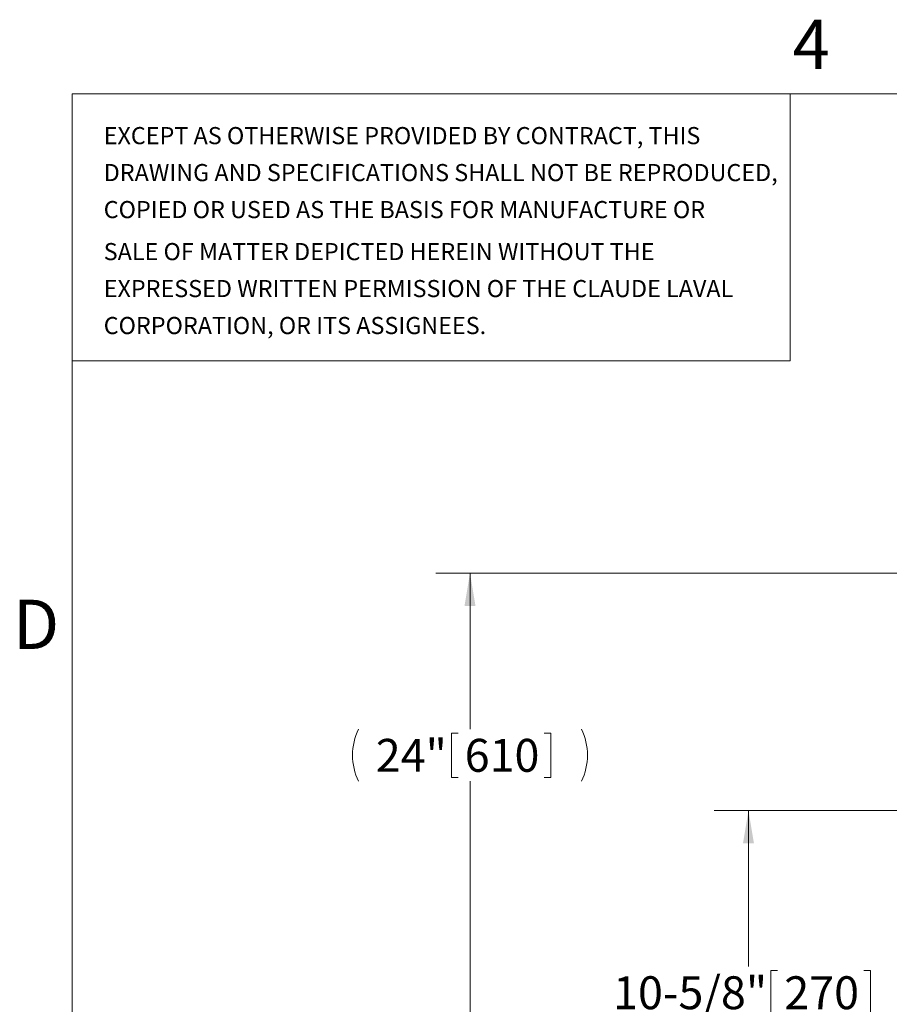
# Model space of a CAD drawing. Units: inches. Extents: x 0.1 to 22.1, y 0.1 to 17.1.
# Drawn here: x 0.3 to 3.4, y 12.7 to 16.3 of the extents above; entities that cross this region are included whole.
import ezdxf

# ---------------------------------------------------------------- set-up
doc = ezdxf.new("R2010")
doc.units = ezdxf.units.IN
doc.header["$MEASUREMENT"] = 0
doc.layers.add('7', color=7, linetype='Continuous', lineweight=15)
doc.styles.add('SLDTEXTSTYLE0', font='TXT', dxfattribs={"width": 0.75})
doc.styles.add('SLDTEXTSTYLE2', font='TXT', dxfattribs={"width": 0.8625})
doc.dimstyles.new('SLDDIMSTYLE1', dxfattribs={"dimtxt": 0.12, "dimasz": 0.12, "dimexe": 0, "dimexo": 0.0625, "dimgap": 0.03, "dimtad": 0, "dimtih": 1, "dimtoh": 1, "dimlfac": 8, "dimrnd": 1e-09, "dimzin": 12, "dimdsep": 46, "dimlunit": 5, "dimtxsty": 'SLDTEXTSTYLE0', "dimsah": 1, "dimcen": 0.09, "dimadec": 0, "dimazin": 0, "dimtfac": 1, "dimtofl": 0, "dimtmove": 0, "dimatfit": 3, "dimfxl": 0, "dimfrac": 2, "dimtolj": 1, "dimtzin": 12, "dimarcsym": 0})

# ---------------------------------------------------------------- blocks, each defined once
blk = doc.blocks.new('*D14')
at = {"layer": '7'}
for p, q in [((6.5656, 13.3661), (2.7903, 13.3661)), ((2.9153, 13.3661), (2.9153, 12.7968)), ((2.9973, 12.7825), (2.9973, 12.6207)), ((2.9973, 12.7825), (3.0216, 12.7825)), ((3.3605, 12.7825), (3.3361, 12.7825)), ((3.3605, 12.7825), (3.3605, 12.6207)), ((2.9973, 12.6207), (3.0216, 12.6207)), ((3.3605, 12.6207), (3.3361, 12.6207)), ((2.9153, 12.0371), (2.9153, 12.6064)), ((4.8682, 12.0371), (2.7903, 12.0371))]:
    blk.add_line(p, q, dxfattribs=at)
for points in [[(2.9153, 13.3661), (2.8953, 13.2461), (2.9353, 13.2461)], [(2.9153, 12.0371), (2.9353, 12.1571), (2.8953, 12.1571)]]:
    blk.add_solid(points, dxfattribs=at)
at = {"layer": '7', "char_height": 0.12, "attachment_point": 1, "style": 'SLDTEXTSTYLE0'}
for s, insert in [('10-5/8"', (2.4214, 12.7611)), ('270', (3.046, 12.7611))]:
    blk.add_mtext(s, dxfattribs=dict(at, insert=insert))
blk = doc.blocks.new('*D15')
at = {"layer": '7'}
for p, q in [((3.7281, 14.2323), (1.7745, 14.2323)), ((1.8995, 14.2323), (1.8995, 13.663)), ((1.8314, 13.6487), (1.8314, 13.4869)), ((1.8314, 13.6487), (1.8558, 13.6487)), ((2.1946, 13.6487), (2.1703, 13.6487)), ((2.1946, 13.6487), (2.1946, 13.4869)), ((1.8314, 13.4869), (1.8558, 13.4869)), ((1.8995, 11.2323), (1.8995, 13.4726)), ((2.1946, 13.4869), (2.1703, 13.4869)), ((3.7281, 11.2323), (1.7745, 11.2323))]:
    blk.add_line(p, q, dxfattribs=at)
for centre, start, end in [((1.6837, 13.5678), 153.4349, 206.5651), ((2.1153, 13.5678), 333.4349, 26.5651)]:
    blk.add_arc(centre, 0.2128, start, end, dxfattribs=at)
for points in [[(1.8995, 14.2323), (1.8795, 14.1123), (1.9195, 14.1123)], [(1.8995, 11.2323), (1.9195, 11.3523), (1.8795, 11.3523)]]:
    blk.add_solid(points, dxfattribs=at)
at = {"layer": '7', "char_height": 0.12, "attachment_point": 1, "style": 'SLDTEXTSTYLE0'}
for s, insert in [('24"', (1.5558, 13.6273)), ('610', (1.8801, 13.6273))]:
    blk.add_mtext(s, dxfattribs=dict(at, insert=insert))

msp = doc.modelspace()

# ---------------------------------------------------------------- linework, layer by layer
at = {"layer": '7', "color": 7, "lineweight": 0}
for p, q in [((21.4484, 15.9813), (0.4484, 15.9813)), ((0.4484, 15.9813), (0.4484, 0.4813)), ((3.0674, 15.0073), (3.0674, 15.9813)), ((0.4484, 15.0073), (3.0674, 15.0073))]:
    msp.add_line(p, q, dxfattribs=at)

# ---------------------------------------------------------------- texts
at = {"layer": '7', "attachment_point": 1}
for s, insert, char_height, style in [('4', (3.076, 16.2515), 0.18, 'SLDTEXTSTYLE2'), ('EXCEPT AS OTHERWISE PROVIDED BY CONTRACT, THIS', (0.5633, 15.8598), 0.0625, 'SLDTEXTSTYLE0'), ('DRAWING AND SPECIFICATIONS SHALL NOT BE REPRODUCED,', (0.5633, 15.7249), 0.0625, 'SLDTEXTSTYLE0'), ('COPIED OR USED AS THE BASIS FOR MANUFACTURE OR', (0.5633, 15.5899), 0.0625, 'SLDTEXTSTYLE0'), ('SALE OF MATTER DEPICTED HEREIN WITHOUT THE', (0.5633, 15.4366), 0.0625, 'SLDTEXTSTYLE0'), ('EXPRESSED WRITTEN PERMISSION OF THE CLAUDE LAVAL', (0.5633, 15.3017), 0.0625, 'SLDTEXTSTYLE0'), ('CORPORATION, OR ITS ASSIGNEES.', (0.5633, 15.1668), 0.0625, 'SLDTEXTSTYLE0'), ('D', (0.2321, 14.1352), 0.18, 'SLDTEXTSTYLE2')]:
    msp.add_mtext(s, dxfattribs=dict(at, insert=insert, char_height=char_height, style=style))

# ---------------------------------------------------------------- dimensions: what is measured, and where the dimension line sits
at = {"layer": '7'}
dim = msp.add_linear_dim(base=(1.8995, 14.2323), p1=(3.7781, 11.2323), p2=(3.7781, 14.2323), angle=90, text='(<>)', dimstyle='SLDDIMSTYLE1', dxfattribs=at)
dim.commit()
dim.dimension.update_dxf_attribs({"geometry": '*D15', "text_midpoint": (1.8995, 13.5678), "dimtype": 160})
dim = msp.add_linear_dim(base=(2.9153, 12.0371), p1=(6.6156, 13.3661), p2=(4.9182, 12.0371), angle=90, dimstyle='SLDDIMSTYLE1', dxfattribs=at)
dim.commit()
dim.dimension.update_dxf_attribs({"geometry": '*D14', "text_midpoint": (2.9153, 12.7016), "dimtype": 160})

doc.saveas('drawing.dxf')
